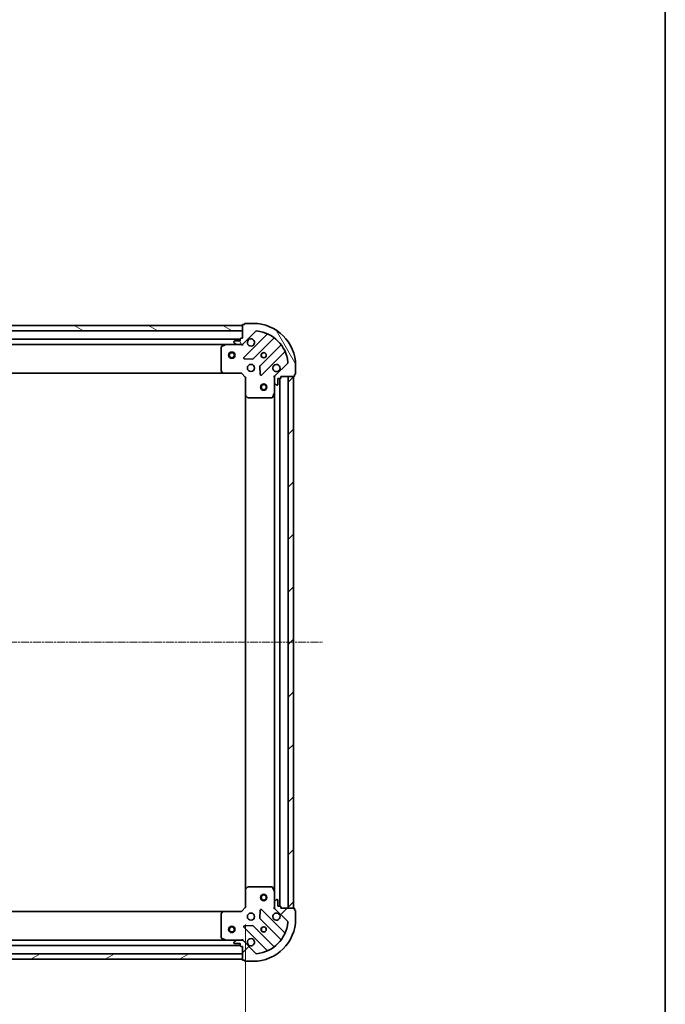
# Model space of a CAD drawing. Units: millimetres. Extents: x 10 to 7163, y 5 to 1551.
# Drawn here: x 2127 to 2431, y 289 to 752 of the extents above; entities that cross this region are included whole.
import ezdxf

# ---------------------------------------------------------------- set-up
doc = ezdxf.new("R2010")
doc.units = ezdxf.units.MM
doc.header["$LTSCALE"] = 0.6666666666666666
doc.linetypes.add('CHAIN', pattern=[0.35429999999999995, 0.2362, -0.0295, 0.0591, -0.0295])
doc.layers.get('Defpoints').update_dxf_attribs({"lineweight": 25})
for name, color, linetype, lineweight in [('Border (ISO)', 7, 'Continuous', 35), ('Centerline (ISO)', 131, 'Continuous', 18), ('Dimension (ISO)', 7, 'Continuous', 18), ('Dimension (ISO) @ 1', 7, 'Continuous', 18), ('Hatch (ISO)', 1, 'Continuous', 18), ('Visible (ISO)', 7, 'Continuous', 35)]:
    doc.layers.add(name, color=color, linetype=linetype, lineweight=lineweight)
doc.styles.add('Note Text (TK)', font='MS PGothic.ttf')
doc.dimstyles.new('Default - Method 1b (TK)', dxfattribs={"dimscale": 0.6666666666666666, "dimtxt": 2.5, "dimasz": 2.5, "dimexe": 1, "dimexo": 1.499999999999999, "dimgap": 1, "dimtad": 1, "dimtoh": 1, "dimrnd": 1e-08, "dimdsep": 46, "dimtxsty": 'Note Text (TK)', "dimcen": 0.09, "dimdle": 5, "dimclrd": 100, "dimclre": 100, "dimclrt": 7, "dimadec": 1, "dimazin": 1, "dimtfac": 1, "dimtmove": 0, "dimatfit": 3, "dimfxl": 1, "dimtolj": 1, "dimlwd": -1, "dimlwe": -1, "dimarcsym": 0})
pattern_1 = [(45, (200.5833333333332, -38.66666666666671), (-12.34785216647009, 12.34785216647009), [])]

# ---------------------------------------------------------------- blocks, each defined once
blk = doc.blocks.new('図面枠 tk図枠')
at = {"layer": 'Border (ISO)'}
blk.add_line((405.4999999999999, 289), (405.4999999999999, 8.000000000000007), dxfattribs=at)
blk = doc.blocks.new('*D74')
at = {"layer": 'Defpoints', "color": 0}
for p in [(1920.545801543564, 335.0508598912915), (2233.545801543565, 335.0508598912913), (2233.545801543565, 251.3659022016992)]:
    blk.add_point(p, dxfattribs=at)
at = {"layer": 'Dimension (ISO)', "color": 100}
for p, q in [((1920.545801543564, 326.8008598912915), (1920.545801543564, 245.8659022016993)), ((2233.545801543565, 326.8008598912913), (2233.545801543565, 245.8659022016993)), ((1934.295801543564, 251.3659022016992), (2219.795801543565, 251.3659022016992))]:
    blk.add_line(p, q, dxfattribs=at)
for points in [[(1934.295801543564, 253.6575688683659), (1934.295801543564, 249.0742355350326), (1920.545801543564, 251.3659022016992)], [(2219.795801543565, 253.6575688683659), (2219.795801543565, 249.0742355350326), (2233.545801543565, 251.3659022016992)]]:
    blk.add_solid(points, dxfattribs=at)
at = {"layer": 'Dimension (ISO)', "color": 7, "insert": (2063.061426543566, 263.7409022016992), "char_height": 13.75, "attachment_point": 4, "style": 'Note Text (TK)'}
blk.add_mtext('\\A1;313', dxfattribs=at)

msp = doc.modelspace()

# ---------------------------------------------------------------- hatches: boundary and pattern name
at = {"layer": 'Hatch (ISO)'}
h = msp.add_hatch(dxfattribs=at)
h.set_pattern_fill('ANSI31', color=256, scale=139.7, angle=105.00024553567, style=0)
h.set_pattern_definition([(150.00024553567, (200.5833333333332, -38.66666666666671), (-8.731185191861321, -15.12300603039692), [])])
h.paths.add_polyline_path([(2232.045801543565, 608.550859891285), (1922.045801543564, 608.5508598912854), (1922.045801543564, 606.0508598912853), (2232.045801543565, 606.0508598912851)])
h = msp.add_hatch(dxfattribs=at)
h.set_pattern_fill('ANSI31', color=256, scale=139.7, angle=75.00017538262, style=0)
h.set_pattern_definition([(120.00017538262, (200.5833333333332, -38.66666666666671), (-15.12294188712225, -8.73129629142908), [])])
edge = h.paths.add_edge_path()
edge.add_line((2232.045801543565, 602.5508598912852), (2231.345801543564, 602.5508598912852))
edge.add_ellipse((2231.345801543564, 602.250859891285), major_axis=(-0.2999999999999958, 3.3e-15), ratio=1, start_angle=270.0000000000006, end_angle=360.000000000004)
edge.add_line((2231.045801543565, 602.250859891285), (2231.045801543565, 601.250859891285))
edge.add_line((2231.045801543565, 601.2508598912851), (2228.345801543564, 601.2508598912851))
edge.add_ellipse((2228.345801543564, 600.9508598912851), major_axis=(-0.3000000000000014, -2.2e-15), ratio=1, start_angle=269.9999999999996, end_angle=359.9999999999996)
edge.add_line((2228.045801543565, 600.9508598912851), (2228.045801543565, 600.7579666724716))
edge.add_ellipse((2228.545801543565, 600.7579666724718), major_axis=(0, -0.4999999999999984), ratio=1, start_angle=270, end_angle=314.9999999999971)
edge.add_line((2228.192248152971, 600.4044132818783), (2228.899354934158, 599.6973065006918))
edge.add_ellipse((2229.252908324751, 600.050859891285), major_axis=(0.3535533905932953, -0.3535533905932309), ratio=1, start_angle=269.9999999999991, end_angle=314.9999999999948)
edge.add_line((2229.252908324751, 599.5508598912851), (2231.631587981191, 599.5508598912851))
edge.add_ellipse((2231.631587981191, 600.550859891285), major_axis=(1, -1e-15), ratio=1, start_angle=270.0000000000001, end_angle=315.0000000000001)
edge.add_line((2232.338694762378, 599.8437531100986), (2238.316679541741, 605.8217378894617))
edge.add_ellipse((2238.670232932335, 605.4681844988684), major_axis=(0.3535533905932353, 0.3535533905933093), ratio=1, start_angle=39.172893488872376, end_angle=89.99999999999977, ccw=False)
edge.add_ellipse((2237.045801543565, 589.5508598912851), major_axis=(16.41474100157035, -1.675194869668966), ratio=1, start_angle=11.654213022238594, end_angle=89.99999999999989, ccw=False)
edge.add_ellipse((2252.963126151148, 591.175291280055), major_axis=(0.0507634808990754, -0.4974163939869648), ratio=1, start_angle=39.17289348887158, end_angle=90.00000000000239, ccw=False)
edge.add_line((2253.316679541741, 590.8217378894618), (2247.338694762378, 584.8437531100986))
edge.add_ellipse((2248.045801543565, 584.1366463289119), major_axis=(-0.7071067811865531, -0.7071067811865551), ratio=1, start_angle=269.9999999999999, end_angle=314.9999999999999)
edge.add_line((2247.045801543565, 584.1366463289119), (2247.045801543565, 581.7579666724715))
edge.add_ellipse((2247.545801543565, 581.7579666724716), major_axis=(-6.6e-15, -0.4999999999999849), ratio=1, start_angle=270.0000000000007, end_angle=314.9999999999964)
edge.add_line((2247.192248152971, 581.4044132818784), (2247.899354934158, 580.6973065006919))
edge.add_ellipse((2248.252908324751, 581.0508598912851), major_axis=(0.3535533905932909, -0.3535533905932664), ratio=1, start_angle=270.0000000000009, end_angle=315.0000000000021)
edge.add_line((2248.252908324751, 580.550859891285), (2248.445801543565, 580.550859891285))
edge.add_ellipse((2248.445801543565, 580.8508598912852), major_axis=(0.3000000000000025, 1.1e-15), ratio=1, start_angle=269.9999999999998, end_angle=359.9999999999998)
edge.add_line((2248.745801543565, 580.8508598912852), (2248.745801543565, 583.5508598912851))
edge.add_line((2248.745801543565, 583.5508598912851), (2249.745801543565, 583.5508598912851))
edge.add_ellipse((2249.745801543565, 583.8508598912852), major_axis=(0.2999999999999969, -4.4e-15), ratio=1, start_angle=270.0000000000076, end_angle=360.0000000000042)
edge.add_line((2250.045801543565, 583.8508598912852), (2250.045801543565, 584.550859891285))
edge.add_line((2250.045801543565, 584.550859891285), (2256.245801543565, 584.550859891285))
edge.add_ellipse((2256.245801543565, 584.8508598912852), major_axis=(0.3000000000000014, 2.2e-15), ratio=1, start_angle=270.0000000000064, end_angle=359.9999999999996)
edge.add_line((2256.545801543565, 584.8508598912852), (2256.545801543565, 585.5508598912852))
edge.add_line((2256.545801543565, 585.5508598912851), (2256.745801543564, 585.5508598912851))
edge.add_ellipse((2256.745801543564, 585.8508598912852), major_axis=(0.299999999999998, -2.2e-15), ratio=1, start_angle=270.0000000000004, end_angle=360.0000000000004)
edge.add_line((2257.045801543565, 585.8508598912852), (2257.045801543565, 589.5508598912852))
edge.add_ellipse((2237.045801543565, 589.5508598912851), major_axis=(-1.01e-14, 20), ratio=1, start_angle=269.9999999999999, end_angle=360)
edge.add_line((2237.045801543565, 609.550859891285), (2233.345801543565, 609.550859891285))
edge.add_ellipse((2233.345801543565, 609.2508598912851), major_axis=(-0.3000000000000003, 0), ratio=1, start_angle=270, end_angle=360)
edge.add_line((2233.045801543564, 609.2508598912851), (2233.045801543564, 609.0508598912852))
edge.add_line((2233.045801543564, 609.050859891285), (2232.345801543564, 609.050859891285))
edge.add_ellipse((2232.345801543564, 608.7508598912851), major_axis=(-0.3000000000000025, -3.3e-15), ratio=1, start_angle=269.9999999999993, end_angle=359.999999999996)
edge.add_line((2232.045801543565, 608.7508598912851), (2232.045801543565, 602.5508598912851))
h = msp.add_hatch(dxfattribs=at)
h.set_pattern_fill('ANSI31', color=256, scale=139.7, style=0)
h.set_pattern_definition(pattern_1)
h.paths.add_polyline_path([(2256.045801543566, 334.5508598912847), (2256.045801543565, 584.5508598912847), (2253.545801543565, 584.5508598912847), (2253.545801543565, 334.5508598912847)])
h = msp.add_hatch(dxfattribs=at)
h.set_pattern_fill('ANSI31', color=256, scale=139.7, style=0)
h.set_pattern_definition(pattern_1)
edge = h.paths.add_edge_path()
edge.add_line((2250.045801543565, 334.5508598912843), (2250.045801543565, 335.2508598912842))
edge.add_ellipse((2249.745801543565, 335.2508598912842), major_axis=(3.3e-15, 0.2999999999999958), ratio=1, start_angle=270.0000000000006, end_angle=360.0000000000007)
edge.add_line((2249.745801543565, 335.5508598912842), (2248.745801543565, 335.5508598912842))
edge.add_line((2248.745801543565, 335.5508598912842), (2248.745801543565, 338.2508598912842))
edge.add_ellipse((2248.445801543565, 338.2508598912842), major_axis=(-2.2e-15, 0.3000000000000014), ratio=1, start_angle=269.9999999999996, end_angle=359.9999999999996)
edge.add_line((2248.445801543565, 338.5508598912842), (2248.252908324751, 338.5508598912842))
edge.add_ellipse((2248.252908324751, 338.0508598912842), major_axis=(-0.4999999999999984, 0), ratio=1, start_angle=270, end_angle=314.9999999999971)
edge.add_line((2247.899354934158, 338.4044132818775), (2247.192248152972, 337.697306500691))
edge.add_ellipse((2247.545801543565, 337.3437531100977), major_axis=(-0.3535533905932309, -0.3535533905932953), ratio=1, start_angle=269.9999999999948, end_angle=314.9999999999948)
edge.add_line((2247.045801543565, 337.3437531100977), (2247.045801543565, 334.9650734536573))
edge.add_ellipse((2248.045801543565, 334.9650734536573), major_axis=(-1.2e-15, -1), ratio=1, start_angle=270.0000000000001, end_angle=315.0000000000001)
edge.add_line((2247.338694762378, 334.2579666724708), (2253.316679541741, 328.2799818931076))
edge.add_ellipse((2252.963126151149, 327.9264285025143), major_axis=(0.3535533905933093, -0.3535533905932353), ratio=1, start_angle=39.172893488876525, end_angle=89.99999999999977, ccw=False)
edge.add_ellipse((2237.045801543565, 329.5508598912842), major_axis=(-1.675194869668968, -16.41474100157035), ratio=1, start_angle=11.65421302223848, end_angle=90.00000000000011, ccw=False)
edge.add_ellipse((2238.670232932335, 313.6335352837008), major_axis=(-0.4974163939869648, -0.0507634808990753), ratio=1, start_angle=39.172893488870216, end_angle=90.00000000000028, ccw=False)
edge.add_line((2238.316679541742, 313.2799818931076), (2232.338694762379, 319.2579666724708))
edge.add_ellipse((2231.631587981192, 318.5508598912842), major_axis=(-0.7071067811865551, 0.7071067811865531), ratio=1, start_angle=270.0000000000006, end_angle=314.9999999999999)
edge.add_line((2231.631587981192, 319.5508598912842), (2229.252908324752, 319.5508598912842))
edge.add_ellipse((2229.252908324752, 319.0508598912842), major_axis=(-0.4999999999999849, 6.7e-15), ratio=1, start_angle=270.0000000000007, end_angle=314.9999999999964)
edge.add_line((2228.899354934158, 319.4044132818775), (2228.192248152971, 318.697306500691))
edge.add_ellipse((2228.545801543565, 318.3437531100977), major_axis=(-0.3535533905932664, -0.3535533905932909), ratio=1, start_angle=269.9999999999995, end_angle=314.999999999998)
edge.add_line((2228.045801543565, 318.3437531100977), (2228.045801543565, 318.1508598912842))
edge.add_ellipse((2228.345801543565, 318.1508598912842), major_axis=(1.1e-15, -0.3000000000000025), ratio=1, start_angle=269.9999999999998, end_angle=359.9999999999998)
edge.add_line((2228.345801543565, 317.8508598912842), (2231.045801543565, 317.8508598912842))
edge.add_line((2231.045801543565, 317.8508598912842), (2231.045801543565, 316.8508598912842))
edge.add_ellipse((2231.345801543565, 316.8508598912842), major_axis=(-4.5e-15, -0.2999999999999969), ratio=1, start_angle=270.0000000000009, end_angle=360.0000000000042)
edge.add_line((2231.345801543565, 316.5508598912842), (2232.045801543565, 316.5508598912842))
edge.add_line((2232.045801543565, 316.5508598912842), (2232.045801543565, 310.3508598912843))
edge.add_ellipse((2232.345801543565, 310.3508598912842), major_axis=(2.2e-15, -0.3000000000000014), ratio=1, start_angle=269.9999999999996, end_angle=359.9999999999996)
edge.add_line((2232.345801543565, 310.0508598912842), (2233.045801543565, 310.0508598912842))
edge.add_line((2233.045801543565, 310.0508598912842), (2233.045801543565, 309.8508598912843))
edge.add_ellipse((2233.345801543565, 309.8508598912842), major_axis=(-2.2e-15, -0.299999999999998), ratio=1, start_angle=270.0000000000004, end_angle=360.0000000000004)
edge.add_line((2233.345801543565, 309.5508598912843), (2237.045801543565, 309.5508598912843))
edge.add_ellipse((2237.045801543565, 329.5508598912842), major_axis=(20, 7.7e-15), ratio=1, start_angle=270, end_angle=360)
edge.add_line((2257.045801543565, 329.5508598912842), (2257.045801543565, 333.2508598912843))
edge.add_ellipse((2256.745801543565, 333.2508598912842), major_axis=(0, 0.3000000000000003), ratio=1, start_angle=270, end_angle=360)
edge.add_line((2256.745801543565, 333.5508598912842), (2256.545801543565, 333.5508598912842))
edge.add_line((2256.545801543565, 333.5508598912842), (2256.545801543565, 334.2508598912842))
edge.add_ellipse((2256.245801543565, 334.2508598912842), major_axis=(-3.3e-15, 0.3000000000000025), ratio=1, start_angle=270.0000000000027, end_angle=359.9999999999994)
edge.add_line((2256.245801543565, 334.5508598912842), (2250.045801543565, 334.5508598912842))
h = msp.add_hatch(dxfattribs=at)
h.set_pattern_fill('ANSI31', color=256, scale=139.7, angle=-14.99997778074499, style=0)
h.set_pattern_definition([(30.000022219255, (200.5833333333332, -38.66666666666671), (-8.731255864673823, 15.12296522761323), [])])
h.paths.add_polyline_path([(1922.045801543564, 310.5508598912849), (2232.045801543565, 310.5508598912842), (2232.045801543565, 313.0508598912842), (1922.045801543564, 313.0508598912848)])

# ---------------------------------------------------------------- linework, layer by layer
at = {"layer": 'Centerline (ISO)', "linetype": 'CHAIN', "ltscale": 23.99096870422363}
msp.add_line((1884.295801543564, 459.5508598912847), (2269.795801543565, 459.5508598912846), dxfattribs=at)
at = {"layer": 'Visible (ISO)'}
for p, q in [((2232.045801543565, 608.550859891285), (1922.045801543564, 608.5508598912854)), ((2232.045801543565, 608.7508598912851), (2232.045801543565, 602.5508598912852)), ((2232.045801543565, 606.0508598912851), (2232.045801543565, 608.550859891285)), ((2233.045801543564, 609.050859891285), (2232.345801543564, 609.050859891285)), ((2233.045801543564, 609.2508598912851), (2233.045801543564, 609.050859891285)), ((2237.045801543564, 609.5508598912852), (2233.345801543565, 609.5508598912852)), ((1922.045801543564, 606.0508598912853), (2232.045801543565, 606.0508598912851)), ((2231.045801543565, 602.0508598912932), (1923.045801543565, 602.0508598912934)), ((2231.045801543564, 602.2508598912851), (2231.045801543564, 601.2508598912851)), ((2232.045801543565, 602.5508598912852), (2231.345801543564, 602.5508598912852)), ((2232.338694762378, 599.8437531100986), (2238.316679541741, 605.8217378894616)), ((2243.558318555013, 604.2633769027397), (2232.734978044589, 593.4400363923153)), ((2237.088889340927, 592.8442002203471), (2246.788324432305, 602.5436353117249)), ((2224.116621936815, 599.550859891293), (1929.974981150315, 599.5508598912935)), ((2222.045801543565, 598.3654496946668), (2222.045801543565, 587.1690779676705)), ((2223.982457858165, 599.5191880485918), (2222.211637464914, 598.6337778519668)), ((2229.252908324752, 599.5508598912918), (2224.116621936814, 599.5508598912918)), ((2228.045801543564, 600.9508598912852), (2228.045801543564, 600.7579666724718)), ((2228.192248152971, 600.4044132818783), (2228.899354934158, 599.6973065006918)), ((2231.045801543564, 601.2508598912851), (2228.345801543564, 601.2508598912851)), ((2229.252908324751, 599.5508598912851), (2231.631587981191, 599.5508598912851)), ((2232.045801543565, 599.5508598912918), (2231.631587981191, 599.5508598912918)), ((2232.045801543565, 599.6406801701669), (2232.045801543565, 599.2005943516216)), ((2250.038576963998, 599.2933827800307), (2240.33914187262, 589.5939476886531)), ((2232.934024262735, 592.9281898914846), (2236.863671490361, 592.7566177882287)), ((2240.934978044588, 585.2400363923152), (2251.758318555013, 596.0633769027395)), ((2240.251559440502, 589.3687298380875), (2240.423131543758, 585.4390826104616)), ((2253.316679541741, 590.8217378894618), (2247.338694762378, 584.8437531100985)), ((2257.045801543565, 585.8508598912852), (2257.045801543565, 589.5508598912852)), ((2223.109199008826, 586.0508598912932), (1930.982404078303, 586.0508598912935)), ((2222.12644849457, 586.9644215729583), (2222.889845959831, 586.1462034965795)), ((2223.109199008826, 586.0508598912917), (2231.545801543565, 586.0508598912917)), ((2231.545801543565, 586.0508598912917), (2231.670065612277, 586.3508598912917)), ((2231.545801543565, 586.0508598912917), (2233.545801543565, 584.0508598912918)), ((2233.845801543564, 584.1751239600036), (2233.545801543565, 584.0508598912918)), ((2233.545801543565, 584.0508598912918), (2233.545801543565, 575.6142573565533)), ((2247.13562182244, 584.5508598912915), (2246.695536003894, 584.5508598912917)), ((2247.045801543565, 584.1366463289187), (2247.045801543565, 584.5508598912918)), ((2247.045801543564, 584.136646328912), (2247.045801543564, 581.7579666724716)), ((2248.745801543564, 580.8508598912852), (2248.745801543564, 583.5508598912851)), ((2248.745801543564, 583.5508598912851), (2249.745801543565, 583.5508598912851)), ((2249.545801543566, 335.5508598912921), (2249.545801543565, 583.550859891293)), ((2250.045801543564, 583.8508598912852), (2250.045801543564, 584.550859891285)), ((2250.045801543564, 584.550859891285), (2256.245801543565, 584.550859891285)), ((2256.045801543565, 584.5508598912847), (2253.545801543565, 584.5508598912847)), ((2253.545801543565, 584.5508598912847), (2253.545801543565, 334.5508598912847)), ((2256.045801543566, 334.5508598912847), (2256.045801543565, 584.5508598912847)), ((2256.545801543565, 584.8508598912852), (2256.545801543565, 585.5508598912852)), ((2256.545801543565, 585.5508598912852), (2256.745801543564, 585.5508598912852)), ((2247.045801543565, 576.6216802845416), (2247.045801543565, 581.7579666724782)), ((2247.192248152971, 581.4044132818784), (2247.899354934158, 580.6973065006919)), ((2248.252908324751, 580.5508598912852), (2248.445801543565, 580.5508598912852)), ((2233.545801543566, 343.4874624260312), (2233.545801543565, 575.6142573565544)), ((2233.641145148853, 575.3949043075582), (2234.459363225231, 574.6315068422967)), ((2234.664019619943, 574.5508598912918), (2245.86039134694, 574.5508598912918)), ((2246.128719504239, 574.7166958126418), (2247.014129700865, 576.4875162058918)), ((2247.045801543565, 342.4800394980426), (2247.045801543565, 576.6216802845429)), ((2233.545801543565, 343.4874624260299), (2233.545801543565, 335.0508598912914)), ((2234.459363225231, 344.4702129402863), (2233.641145148853, 343.7068154750248)), ((2245.86039134694, 344.5508598912914), (2234.664019619944, 344.5508598912914)), ((2247.014129700865, 342.6142035766915), (2246.128719504239, 344.3850239699414)), ((2247.045801543565, 337.3437531101047), (2247.045801543565, 342.4800394980415)), ((2247.899354934158, 338.4044132818776), (2247.192248152972, 337.697306500691)), ((2248.445801543565, 338.5508598912843), (2248.252908324751, 338.5508598912843)), ((2248.745801543565, 335.5508598912842), (2248.745801543565, 338.2508598912842)), ((2233.545801543565, 335.0508598912914), (2231.545801543565, 333.0508598912914)), ((2233.545801543565, 335.0508598912914), (2233.845801543565, 334.9265958225793)), ((2240.423131543758, 333.6626371721203), (2240.251559440503, 329.7329899444943)), ((2251.758318555013, 323.0383428798423), (2240.934978044589, 333.8616833902667)), ((2247.13562182244, 334.5508598912911), (2246.695536003894, 334.5508598912913)), ((2247.045801543565, 337.3437531100977), (2247.045801543565, 334.9650734536573)), ((2247.045801543565, 334.5508598912914), (2247.045801543565, 334.965073453664)), ((2247.338694762378, 334.2579666724708), (2253.316679541741, 328.2799818931076)), ((2249.745801543565, 335.5508598912842), (2248.745801543565, 335.5508598912842)), ((2250.045801543565, 334.5508598912843), (2250.045801543565, 335.2508598912843)), ((2256.245801543565, 334.5508598912843), (2250.045801543565, 334.5508598912843)), ((2253.545801543565, 334.5508598912847), (2256.045801543566, 334.5508598912847)), ((2256.545801543565, 333.5508598912842), (2256.545801543565, 334.2508598912842)), ((2256.745801543565, 333.5508598912842), (2256.545801543565, 333.5508598912842)), ((1930.982404078303, 333.050859891293), (2223.109199008827, 333.0508598912924)), ((2222.045801543565, 331.9326418149125), (2222.045801543565, 320.7362700879163)), ((2222.889845959831, 332.9555162860036), (2222.12644849457, 332.1372982096248)), ((2231.545801543565, 333.0508598912914), (2223.109199008826, 333.0508598912914)), ((2231.670065612277, 332.7508598912913), (2231.545801543565, 333.0508598912914)), ((2240.33914187262, 329.5077720939288), (2250.038576963999, 319.8083370025512)), ((2257.045801543565, 329.5508598912843), (2257.045801543565, 333.2508598912843)), ((2232.734978044589, 325.6616833902667), (2243.558318555013, 314.8383428798423)), ((2236.863671490361, 326.3451019943532), (2232.934024262735, 326.1735298910973)), ((2246.788324432305, 316.558084470857), (2237.088889340927, 326.2575195622346)), ((1929.974981150315, 319.5508598912931), (2224.116621936815, 319.5508598912923)), ((2222.211637464915, 320.4679419306164), (2223.982457858165, 319.5825317339914)), ((2224.116621936815, 319.5508598912913), (2229.252908324752, 319.5508598912913)), ((2231.631587981191, 319.5508598912842), (2229.252908324752, 319.5508598912842)), ((2231.631587981192, 319.5508598912913), (2232.045801543565, 319.5508598912913)), ((2232.045801543565, 319.4610396124156), (2232.045801543565, 319.9011254309614)), ((1923.045801543565, 317.0508598912931), (2231.045801543565, 317.0508598912924)), ((2228.045801543565, 318.3437531100977), (2228.045801543565, 318.1508598912842)), ((2228.899354934158, 319.4044132818775), (2228.192248152971, 318.697306500691)), ((2228.345801543565, 317.8508598912842), (2231.045801543565, 317.8508598912842)), ((2231.045801543565, 317.8508598912842), (2231.045801543565, 316.8508598912842)), ((2231.345801543565, 316.5508598912842), (2232.045801543565, 316.5508598912842)), ((2232.045801543565, 316.5508598912842), (2232.045801543565, 310.3508598912843)), ((2238.316679541742, 313.2799818931076), (2232.338694762378, 319.2579666724708)), ((2232.045801543565, 313.0508598912842), (1922.045801543564, 313.0508598912848)), ((1922.045801543564, 310.5508598912849), (2232.045801543565, 310.5508598912842)), ((2232.045801543565, 310.5508598912842), (2232.045801543565, 313.0508598912842)), ((2232.345801543564, 310.0508598912843), (2233.045801543565, 310.0508598912842)), ((2233.045801543565, 310.0508598912842), (2233.045801543565, 309.8508598912843)), ((2233.345801543565, 309.5508598912843), (2237.045801543565, 309.5508598912843))]:
    msp.add_line(p, q, dxfattribs=at)
for centre, radius in [((2227.045801543565, 594.5508598912913), 1.5), ((2227.045801543565, 594.5508598912913), 1.193275), ((2242.045801543564, 594.5508598912916), 1.2295), ((2242.045801543565, 594.5508598912929), 1.199999999999999), ((2236.045801543564, 588.5508598912917), 1.7), ((2242.045801543565, 579.5508598912909), 1.5), ((2242.045801543565, 579.5508598912909), 1.193275), ((2242.045801543565, 339.5508598912919), 1.5), ((2242.045801543565, 339.5508598912919), 1.193275), ((2236.045801543565, 330.5508598912913), 1.7), ((2227.045801543565, 324.5508598912909), 1.5), ((2227.045801543565, 324.5508598912909), 1.193275), ((2242.045801543565, 324.5508598912913), 1.2295), ((2242.045801543565, 324.5508598912928), 1.199999999999999)]:
    msp.add_circle(centre, radius, dxfattribs=at)
for centre, radius, start, end in [((2232.345801543564, 608.7508598912851), 0.3, 90, 180), ((2233.345801543565, 609.2508598912851), 0.2999999999999999, 90, 180), ((2237.045801543564, 589.5508598912852), 20, 0, 90), ((2231.345801543564, 602.2508598912851), 0.3, 90, 180), ((2236.045801543564, 600.5508598912917), 1.7, 152.4998288193051, 117.5001711807043), ((2238.670232932334, 605.4681844988684), 0.5000000000000001, 84.17289348893262, 135.0000000000322), ((2237.045801543564, 589.5508598912852), 16.5, 5.827106511119761, 84.17289348888023), ((2243.346186520657, 604.4755089370954), 0.300000000000001, 315.0000000000517, 67.11314160351553), ((2247.000456466659, 602.3315032773689), 0.299999999999998, 52.08550031248993, 135.0000000000274), ((2222.345801543565, 598.3654496946668), 0.3, 116.5650511770617, 180), ((2224.116621936814, 599.2508598912918), 0.3, 90, 116.5650511770617), ((2228.345801543564, 600.9508598912852), 0.3, 90, 180), ((2228.545801543564, 600.7579666724718), 0.5, 180, 225.0000000000083), ((2229.252908324751, 600.050859891285), 0.5000000000000001, 225.0000000000231, 270.0000000000456), ((2231.631587981191, 600.550859891285), 1, 270, 315.0000000000046), ((2249.826444929643, 599.5055148143866), 0.300000000000002, 315.0000000000408, 37.91449968757422), ((2232.947110078945, 593.2279043579592), 0.3, 134.9999999999596, 267.5000000000243), ((2236.876757306571, 593.0563322547032), 0.3000000000000011, 267.5000000000275, 315.0000000000408), ((2251.970450589369, 595.8512448683834), 0.3, 22.88685839649348, 134.9999999999596), ((2240.551273906977, 589.3818156542972), 0.3, 134.9999999999596, 182.4999999999745), ((2248.045801543565, 588.5508598912917), 1.699999999999999, 332.4998288193049, 297.5001711807043), ((2252.963126151148, 591.175291280055), 0.5, 315.0000000000149, 5.827106511123455), ((2222.345801543565, 587.1690779676705), 0.300000000000003, 180, 223.0148572051932), ((2223.109199008826, 586.3508598912917), 0.2999999999999999, 223.0148572051932, 270), ((2240.722846010232, 585.452168426671), 0.299999999999998, 182.4999999999933, 314.9999999999733), ((2248.045801543565, 584.136646328912), 1, 135.0000000000045, 180), ((2249.745801543565, 583.8508598912852), 0.3, 270, 0), ((2256.245801543565, 584.8508598912852), 0.3, 270, 0), ((2256.745801543564, 585.8508598912852), 0.3, 270, 0), ((2247.545801543565, 581.7579666724716), 0.5, 180, 224.9999999999764), ((2248.252908324751, 581.0508598912852), 0.5000000000000001, 225.0000000000231, 270.0000000000456), ((2248.445801543565, 580.8508598912852), 0.3, 270, 0), ((2233.845801543564, 575.6142573565533), 0.3, 180, 226.9851427948332), ((2234.664019619943, 574.8508598912917), 0.2999999999999999, 226.9851427948464, 270.0000000000749), ((2245.86039134694, 574.8508598912917), 0.3, 270, 333.4349488229384), ((2246.745801543565, 576.6216802845416), 0.3, 333.4349488229722, 0), ((2233.845801543565, 343.4874624260299), 0.2999999999999999, 133.0148572051589, 180), ((2234.664019619944, 344.2508598912914), 0.300000000000003, 90, 133.0148572051718), ((2245.86039134694, 344.2508598912914), 0.3, 26.56505117706156, 90), ((2246.745801543565, 342.4800394980415), 0.3, 0, 26.56505117706156), ((2248.252908324751, 338.0508598912842), 0.5000000000000001, 90, 134.9999999999831), ((2248.445801543565, 338.2508598912842), 0.3, 0, 90), ((2240.722846010233, 333.6495513559107), 0.3, 45.00000000004038, 177.5000000000254), ((2247.545801543565, 337.3437531100977), 0.5000000000000001, 135.000000000028, 180), ((2248.045801543565, 334.9650734536573), 1, 180, 224.9999999999989), ((2249.745801543565, 335.2508598912843), 0.3, 0, 90), ((2256.245801543565, 334.2508598912842), 0.3, 0, 90), ((2256.745801543565, 333.2508598912843), 0.3, 0, 90), ((2222.345801543565, 331.9326418149125), 0.3, 136.985142794821, 180), ((2223.109199008826, 332.7508598912914), 0.3, 90, 136.9851427948127), ((2237.045801543565, 329.5508598912843), 20, 270, 0), ((2240.551273906977, 329.7199041282847), 0.3000000000000011, 177.4999999999978, 225.0000000000266), ((2248.045801543565, 330.5508598912913), 1.7, 62.49982881930685, 27.50017118070614), ((2232.947110078945, 325.8738154246227), 0.299999999999998, 92.49999999997576, 224.9999999999592), ((2236.876757306571, 326.0453875278786), 0.3000000000000001, 45.00000000003232, 92.49999999997576), ((2237.045801543565, 329.5508598912843), 16.5, 275.8271065111198, 354.1728934888806), ((2252.963126151149, 327.9264285025143), 0.5000000000000002, 354.1728934888831, 45.00000000001907), ((2222.345801543565, 320.7362700879163), 0.3, 180, 243.4349488229421), ((2224.116621936815, 319.8508598912914), 0.3, 243.4349488229421, 270), ((2229.252908324752, 319.0508598912842), 0.5000000000000001, 90, 134.9999999999831), ((2231.631587981191, 318.5508598912843), 1, 44.99999999999547, 90), ((2236.045801543565, 318.5508598912913), 1.7, 242.4998288193068, 207.5001711807061), ((2249.826444929643, 319.5962049681952), 0.2999999999999981, 322.0855003124939, 45.00000000003246), ((2251.970450589369, 323.2504749141983), 0.3000000000000011, 225.0000000000323, 337.1131416034951), ((2228.545801543565, 318.3437531100977), 0.5000000000000001, 134.9999999999809, 180), ((2228.345801543565, 318.1508598912842), 0.3, 180, 270), ((2231.345801543565, 316.8508598912842), 0.3, 180, 270), ((2247.00045646666, 316.770216505213), 0.300000000000002, 225.0000000000403, 307.9144996875923), ((2232.345801543564, 310.3508598912843), 0.3, 180, 270), ((2238.670232932335, 313.6335352837008), 0.5000000000000001, 225.0000000000041, 275.8271065111132), ((2243.346186520657, 314.6262108454864), 0.3, 292.8868583964844, 44.99999999995919), ((2233.345801543565, 309.8508598912843), 0.3, 180, 270)]:
    msp.add_arc(centre, radius, start, end, dxfattribs=at)
for points, knots in [([(2234.537885472405, 601.3358370389457), (2234.618892341296, 601.4903442399179), (2234.724873980031, 601.6340953837926), (2234.962566051063, 601.871787454825), (2235.106317194939, 601.9777690935601), (2235.260824395911, 602.0587759624511)], [0.278912593627149, 0.278912593627149, 0.278912593627149, 0.278912593627149, 0.3293346962055609, 0.3293346962055609, 0.379756798783975, 0.379756798783975, 0.379756798783975, 0.379756798783975]), ([(2249.553717614724, 587.7658827436376), (2249.472710745834, 587.6113755426654), (2249.366729107098, 587.4676243987908), (2249.129037036065, 587.2299323277583), (2248.985285892191, 587.1239506890232), (2248.830778691219, 587.0429438201322)], [0.2789125936271541, 0.2789125936271541, 0.2789125936271541, 0.2789125936271541, 0.3293346962055698, 0.3293346962055698, 0.379756798783984, 0.379756798783984, 0.379756798783984, 0.379756798783984]), ([(2248.830778691219, 332.0587759624507), (2248.985285892191, 331.9777690935597), (2249.129037036066, 331.8717874548247), (2249.366729107098, 331.6340953837922), (2249.472710745834, 331.4903442399175), (2249.553717614724, 331.3358370389453)], [0.278912593627149, 0.278912593627149, 0.278912593627149, 0.278912593627149, 0.3293346962055609, 0.3293346962055609, 0.379756798783975, 0.379756798783975, 0.379756798783975, 0.379756798783975]), ([(2235.260824395911, 317.0429438201318), (2235.106317194939, 317.1239506890229), (2234.962566051064, 317.2299323277579), (2234.724873980031, 317.4676243987904), (2234.618892341297, 317.611375542665), (2234.537885472406, 317.7658827436373)], [0.2789125936271541, 0.2789125936271541, 0.2789125936271541, 0.2789125936271541, 0.3293346962055698, 0.3293346962055698, 0.379756798783984, 0.379756798783984, 0.379756798783984, 0.379756798783984])]:
    msp.add_open_spline(points, degree=3, knots=knots, dxfattribs=at)

# ---------------------------------------------------------------- block references
at = {"xscale": 5.5, "yscale": 5.5, "zscale": 5.5}
msp.add_blockref('図面枠 tk図枠', (200.5833333333332, -38.66666666666671), dxfattribs=at)

# ---------------------------------------------------------------- dimensions: what is measured, and where the dimension line sits
at = {"layer": 'Dimension (ISO) @ 1', "color": 100}
dim = msp.add_linear_dim(base=(2233.545801543565, 251.3659022016992), p1=(1920.545801543564, 335.0508598912915), p2=(2233.545801543565, 335.0508598912913), angle=180, dimstyle='Default - Method 1b (TK)', override={"dimscale": 1, "dimtxt": 13.75, "dimasz": 13.75, "dimexe": 5.5, "dimexo": 8.249999999999998, "dimgap": 5.5, "dimdec": 2, "dimcen": 0.4950000000000001, "dimtol": 0, "dimlim": 0, "dimtp": 0, "dimtm": 0, "dimtdec": 2, "dimtix": 0, "dimtofl": 0, "dimtmove": 0, "dimatfit": 1}, dxfattribs=at)
dim.commit()
dim.dimension.update_dxf_attribs({"geometry": '*D74', "text_midpoint": (2077.045801543565, 251.3659022016992), "dimtype": 128})

doc.saveas('drawing.dxf')
